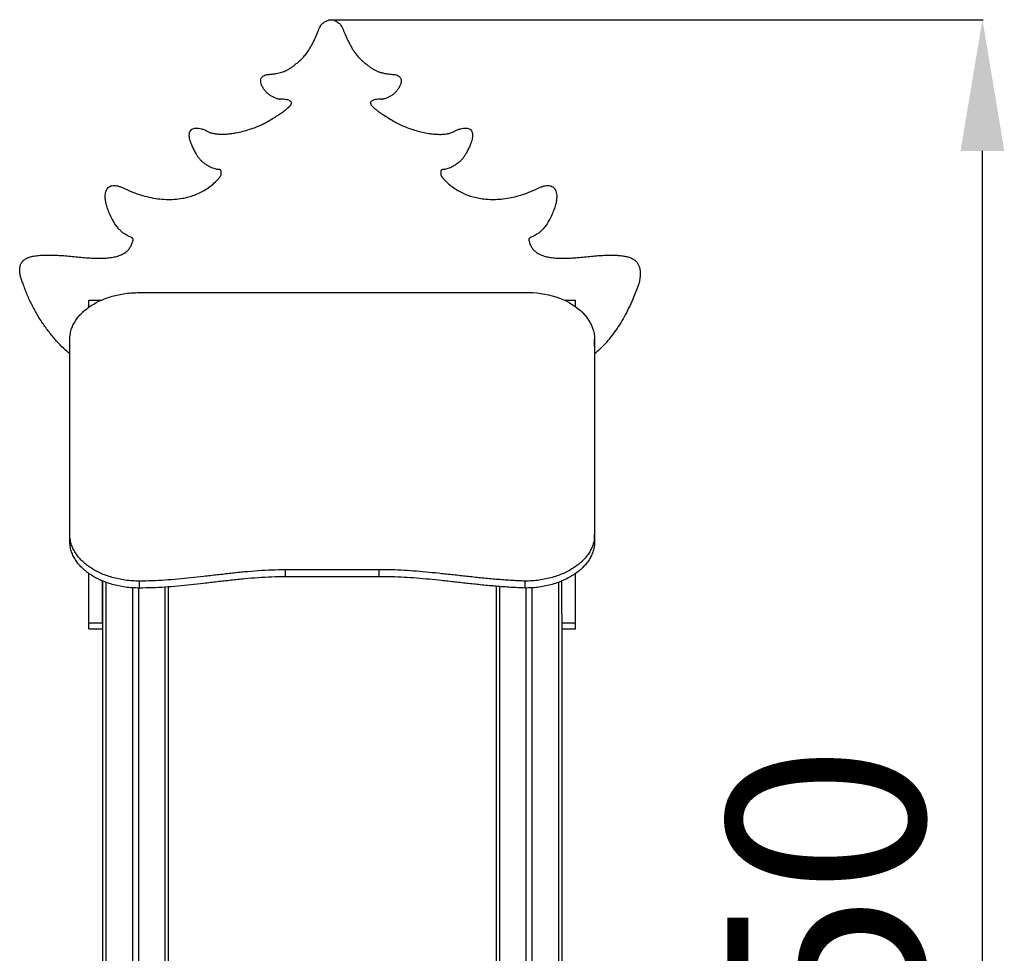
# Model space of a CAD drawing. Units: millimetres. Extents: x 340578 to 346860, y 68797 to 79074.
# Drawn here: x 344913 to 346415, y 77651 to 79074 of the extents above; entities that cross this region are included whole.
import ezdxf

# ---------------------------------------------------------------- set-up
doc = ezdxf.new("R2010")
doc.units = ezdxf.units.MM
doc.header["$PDSIZE"] = -1
doc.layers.add('размер', color=92, linetype='Continuous', lineweight=15)
doc.dimstyles.new('Размер М1.1', dxfattribs={"dimtxt": 300, "dimasz": 200, "dimexe": 1, "dimexo": 1, "dimgap": 50, "dimtad": 1, "dimdec": 0, "dimzin": 0, "dimtxsty": 'Standard', "dimcen": 2.5, "dimazin": 0, "dimtfac": 1, "dimtmove": 0, "dimatfit": 3, "dimfxl": 1, "dimtzin": 0, "dimarcsym": 0})

# ---------------------------------------------------------------- blocks, each defined once
blk = doc.blocks.new('*D5')
at = {"layer": 'Defpoints', "color": 0, "transparency": 16777216}
for p in [(345387.9, 79074.1), (346381.3, 79074.1), (346029.6, 75954.3)]:
    blk.add_point(p, dxfattribs=at)
at = {"layer": 'размер', "color": 0, "lineweight": -2, "transparency": 16777216}
for p, q in [((345388.9, 79074.1), (346382.3, 79074.1)), ((346381.3, 76154.3), (346381.3, 78874.1)), ((346030.6, 75954.3), (346382.3, 75954.3))]:
    blk.add_line(p, q, dxfattribs=at)
at = {"layer": 'размер', "color": 0, "transparency": 16777216}
for points in [[(346347.9, 78874.1), (346414.6, 78874.1), (346381.3, 79074.1)], [(346347.9, 76154.3), (346414.6, 76154.3), (346381.3, 75954.3)]]:
    blk.add_solid(points, dxfattribs=at)
at = {"layer": 'размер', "color": 0, "transparency": 16777216, "insert": (346181.3, 77514.2), "char_height": 300, "attachment_point": 5, "rotation": 90}
blk.add_mtext('3050', dxfattribs=at)

msp = doc.modelspace()

# ---------------------------------------------------------------- linework, layer by layer
for p, q in [((345095.8, 78658), (345683.9, 78658)), ((345018.9, 78635.7), (345018.9, 78646.4)), ((345018.9, 78646.4), (345038, 78646.4)), ((345743.8, 78646.4), (345760.8, 78646.4)), ((345760.8, 78636.6), (345760.8, 78646.4)), ((344989.7, 78289), (344989.7, 78587.1)), ((344989.7, 78576.5), (344989.7, 78587.1)), ((345790, 78587.1), (345790, 78289)), ((345790, 78576.5), (345790, 78587.1)), ((344989.7, 78278.5), (344989.7, 78576.5)), ((345790, 78576.5), (345790, 78278.5)), ((344989.7, 78278.5), (344989.7, 78289)), ((344990.1, 78275.9), (344989.7, 78280)), ((345790, 78280), (345789.6, 78275.8)), ((345790, 78278.5), (345790, 78289)), ((345461.2, 78235.3), (345318.5, 78235.3)), ((345318.5, 78224.7), (345318.5, 78235.3)), ((345461.2, 78224.7), (345461.2, 78235.3)), ((345018.9, 78154.3), (345018.9, 78229.8)), ((345039.8, 78154.3), (345039.8, 78218.3)), ((345039.8, 78218.3), (345039.8, 77487.1)), ((345095.8, 78207.5), (345095.8, 78218.1)), ((345461.2, 78224.7), (345318.5, 78224.7)), ((345683.9, 78207.5), (345683.9, 78218.1)), ((345739.8, 78167.9), (345739.8, 78218.3)), ((345760.8, 78154.3), (345760.8, 78229.8)), ((345044.9, 78216.3), (345044.9, 77483.4)), ((345085.3, 78207.9), (345085.3, 77469.3)), ((345094.4, 78207.5), (345094.4, 77469.3)), ((345134.8, 78208.9), (345134.8, 77459.1)), ((345139.9, 78209.3), (345139.9, 76855.3)), ((345639.9, 78210.2), (345639.9, 76855.3)), ((345644.8, 78209.8), (345644.8, 76855.2)), ((345685.3, 78207.5), (345685.3, 76982.1)), ((345694.4, 78207.9), (345694.4, 76899.9)), ((345734.9, 78216.3), (345734.9, 76007.3)), ((345739.8, 78167.9), (345739.8, 77379.1)), ((345018.9, 78154.3), (345039.8, 78154.3)), ((345018.9, 78145.2), (345039.8, 78145.2)), ((345739.8, 78154.3), (345760.8, 78154.3)), ((345739.8, 78145.2), (345760.8, 78145.2))]:
    msp.add_line(p, q)
at = {"flags": 128}
msp.add_lwpolyline([(345683.9, 78658), (345689.9, 78658.1), (345695.9, 78657.9), (345701.9, 78657.5), (345707.9, 78656.8), (345713.8, 78655.8), (345719.5, 78654.6), (345725.2, 78653.2), (345730.8, 78651.6), (345736.2, 78649.7), (345741.4, 78647.5), (345746.4, 78645.2), (345751.3, 78642.7), (345755.9, 78639.9), (345760.3, 78637), (345764.4, 78633.9), (345768.3, 78630.6), (345771.9, 78627.2), (345775.1, 78623.6), (345778.1, 78619.9), (345780.8, 78616), (345783.1, 78612.1), (345785.1, 78608.1), (345786.8, 78604), (345788.1, 78599.8), (345789.1, 78595.6), (345789.7, 78591.3), (345790, 78587.1)], dxfattribs=at)
for points, knots in [([(345371.3, 79063.4), (345371.6, 79064), (345372.3, 79065.4), (345374, 79067.1), (345376, 79069), (345378.4, 79070.8), (345381.3, 79072.4), (345384.5, 79073.8), (345386.8, 79074), (345387.9, 79074.1)], [0, 0, 0, 0, 0.090989, 0.225506, 0.352903, 0.491964, 0.664027, 0.834973, 1, 1, 1, 1]), ([(345387.9, 79074.1), (345389, 79074), (345391.2, 79073.8), (345394.3, 79072.6), (345397.2, 79070.9), (345399.7, 79069.1), (345401.7, 79067.3), (345403.1, 79065.7), (345404.1, 79064.5), (345404.4, 79063.8), (345404.6, 79063.4)], [0, 0, 0, 0, 0.157373, 0.320247, 0.484727, 0.643458, 0.77119, 0.880665, 0.949485, 1, 1, 1, 1]), ([(345336.2, 79008), (345338.2, 79009.7), (345342, 79012.9), (345347.2, 79018.3), (345352, 79024.4), (345355.9, 79030.5), (345359.2, 79036.5), (345362, 79042.1), (345365, 79048.5), (345368.1, 79055.7), (345370.2, 79060.8), (345371.3, 79063.4)], [0, 0, 0, 0, 0.114803, 0.225897, 0.340196, 0.464814, 0.551591, 0.646891, 0.752343, 0.86953, 1, 1, 1, 1]), ([(345404.6, 79063.4), (345405.7, 79060.6), (345407.9, 79055.3), (345411.2, 79047.7), (345414.3, 79041.1), (345417.4, 79035.2), (345420.3, 79030), (345423.9, 79024.5), (345428.2, 79018.9), (345433.6, 79013.1), (345437.6, 79009.8), (345439.7, 79008)], [0, 0, 0, 0, 0.13794, 0.261039, 0.371152, 0.470172, 0.560057, 0.642823, 0.763484, 0.879888, 1, 1, 1, 1]), ([(345292.3, 78990.6), (345294.4, 78990.8), (345298.4, 78991.1), (345303.8, 78991.9), (345308.6, 78992.8), (345312.8, 78993.8), (345316.6, 78995.1), (345320.2, 78996.7), (345323.9, 78998.8), (345327.8, 79001.4), (345331.9, 79004.6), (345334.7, 79006.8), (345336.2, 79008)], [0, 0, 0, 0, 0.130698, 0.244129, 0.34343, 0.431849, 0.512804, 0.589801, 0.680195, 0.77541, 0.880456, 1, 1, 1, 1]), ([(345439.7, 79008), (345441.2, 79006.8), (345444, 79004.5), (345448.2, 79001.3), (345452.1, 78998.7), (345456.1, 78996.5), (345460.3, 78994.7), (345465, 78993.3), (345470.3, 78992.2), (345476.6, 78991.2), (345481.1, 78990.8), (345483.5, 78990.6)], [0, 0, 0, 0, 0.121582, 0.228224, 0.324838, 0.416766, 0.509784, 0.608075, 0.718953, 0.847868, 1, 1, 1, 1]), ([(345300.6, 78955.7), (345299.2, 78956.4), (345296.2, 78957.8), (345292.1, 78961), (345288.4, 78964.6), (345285.1, 78968.7), (345282.7, 78973), (345281.2, 78976.9), (345280.7, 78980.1), (345280.8, 78982.8), (345281.6, 78985.2), (345283.2, 78987.2), (345285.5, 78988.9), (345288.7, 78990.1), (345291, 78990.4), (345292.3, 78990.6)], [0, 0, 0, 0, 0.095943, 0.198399, 0.303824, 0.408149, 0.507348, 0.598096, 0.653121, 0.704121, 0.752771, 0.802276, 0.857023, 0.921591, 1, 1, 1, 1]), ([(345483.5, 78990.6), (345484.8, 78990.4), (345487.2, 78990.1), (345490.3, 78988.9), (345492.7, 78987.2), (345494.2, 78985.2), (345495, 78982.8), (345495.2, 78980.1), (345494.7, 78976.9), (345493.2, 78973), (345490.7, 78968.7), (345487.5, 78964.6), (345483.8, 78961), (345479.7, 78957.8), (345476.7, 78956.4), (345475.2, 78955.7)], [0, 0, 0, 0, 0.078411, 0.142982, 0.197731, 0.247238, 0.295886, 0.346885, 0.401907, 0.492652, 0.591847, 0.696171, 0.801599, 0.904055, 1, 1, 1, 1]), ([(345292.5, 78919.5), (345295.3, 78921.2), (345300.5, 78924.3), (345307.7, 78928.9), (345313.8, 78932.9), (345318.7, 78936.5), (345322.4, 78939.5), (345324.9, 78941.9), (345326.5, 78943.9), (345327.4, 78945.5), (345327.7, 78946.9), (345327.6, 78948.1), (345326.9, 78949.2), (345325.6, 78950.3), (345323.4, 78951.3), (345320.4, 78952.1), (345316.9, 78952.7), (345314.5, 78952.9), (345313.2, 78953)], [0, 0, 0, 0, 0.155953, 0.293115, 0.411491, 0.51116, 0.58358, 0.642058, 0.678739, 0.708116, 0.728806, 0.747193, 0.765939, 0.787606, 0.828947, 0.883701, 0.937081, 1, 1, 1, 1]), ([(345313.2, 78953), (345312.9, 78953.1), (345312.5, 78953.2), (345311.8, 78953.1), (345311.4, 78952.8), (345311, 78952.7), (345310.7, 78952.6), (345310.1, 78952.6), (345309.2, 78952.8), (345307.8, 78953.1), (345305.9, 78953.7), (345303.5, 78954.6), (345301.6, 78955.3), (345300.6, 78955.7)], [0, 0, 0, 0, 0.061563, 0.099357, 0.150988, 0.170085, 0.194228, 0.226977, 0.300327, 0.413637, 0.557451, 0.75022, 1, 1, 1, 1]), ([(345462.7, 78953), (345461.1, 78952.9), (345458.1, 78952.6), (345454.5, 78951.9), (345451.8, 78951), (345450.1, 78950.2), (345448.9, 78949.2), (345448.3, 78948.1), (345448.2, 78946.9), (345448.5, 78945.4), (345449.5, 78943.7), (345451.1, 78941.8), (345453.6, 78939.4), (345456.9, 78936.7), (345461.6, 78933.3), (345467.6, 78929.2), (345475.1, 78924.5), (345480.5, 78921.2), (345483.3, 78919.5)], [0, 0, 0, 0, 0.078396, 0.141492, 0.180959, 0.212413, 0.234081, 0.252823, 0.27121, 0.291898, 0.323912, 0.364539, 0.414734, 0.486786, 0.573135, 0.694807, 0.83709, 1, 1, 1, 1]), ([(345475.2, 78955.7), (345474.2, 78955.3), (345472.4, 78954.6), (345470, 78953.7), (345468.1, 78953.1), (345466.7, 78952.8), (345465.7, 78952.6), (345465.2, 78952.6), (345464.8, 78952.7), (345464.5, 78952.8), (345464.1, 78953.1), (345463.4, 78953.2), (345462.9, 78953.1), (345462.7, 78953)], [0, 0, 0, 0, 0.249775, 0.442548, 0.586333, 0.699627, 0.772961, 0.805693, 0.829837, 0.848921, 0.900566, 0.938378, 1, 1, 1, 1]), ([(345176.2, 78882), (345175.5, 78883.6), (345174.2, 78886.5), (345172.8, 78890.8), (345172, 78894.7), (345171.8, 78898.4), (345172.2, 78901.8), (345173.6, 78904.9), (345175.8, 78907.2), (345178.8, 78908.5), (345182.3, 78909), (345186.3, 78908.8), (345190.7, 78907.8), (345195.5, 78906.1), (345198.6, 78904.5), (345200.3, 78903.6)], [0, 0, 0, 0, 0.098183, 0.183723, 0.257699, 0.321401, 0.393097, 0.454367, 0.511452, 0.570623, 0.636507, 0.711681, 0.797246, 0.89343, 1, 1, 1, 1]), ([(345242.6, 78901.4), (345246.3, 78902.2), (345253.5, 78903.7), (345263.8, 78906.8), (345272.7, 78909.9), (345280.3, 78913.1), (345286.7, 78916.1), (345290.6, 78918.4), (345292.5, 78919.5)], [0, 0, 0, 0, 0.21145, 0.413156, 0.603662, 0.744532, 0.876866, 1, 1, 1, 1]), ([(345483.3, 78919.5), (345485.8, 78918.1), (345491, 78915.2), (345499.4, 78911.4), (345508.4, 78907.9), (345517.8, 78904.9), (345527.5, 78902.4), (345536.4, 78900.7), (345544.6, 78899.7), (345551.7, 78899.2), (345558.5, 78899.3), (345564.8, 78900), (345570.5, 78901.3), (345573.9, 78902.9), (345575.6, 78903.6)], [0, 0, 0, 0, 0.088727, 0.184607, 0.285453, 0.389012, 0.493037, 0.595327, 0.673119, 0.747616, 0.818006, 0.883664, 0.944274, 1, 1, 1, 1]), ([(345575.6, 78903.6), (345577.2, 78904.5), (345580.4, 78906.1), (345585.2, 78907.8), (345589.6, 78908.8), (345593.6, 78909), (345597.1, 78908.5), (345600, 78907.2), (345602.3, 78904.9), (345603.7, 78901.8), (345604.1, 78898.4), (345603.8, 78894.7), (345603, 78890.8), (345601.7, 78886.5), (345600.4, 78883.6), (345599.7, 78882)], [0, 0, 0, 0, 0.106572, 0.202759, 0.288322, 0.3635, 0.429382, 0.488551, 0.545636, 0.606903, 0.678596, 0.742299, 0.816275, 0.901816, 1, 1, 1, 1]), ([(345200.3, 78903.6), (345201.7, 78903), (345204.6, 78901.6), (345209.4, 78900.5), (345214.9, 78899.7), (345221, 78899.4), (345227.7, 78899.6), (345235, 78900.3), (345240, 78901), (345242.6, 78901.4)], [0, 0, 0, 0, 0.104941, 0.220507, 0.347769, 0.487076, 0.645768, 0.817002, 1, 1, 1, 1]), ([(345201.4, 78850.8), (345199.6, 78851.8), (345196.4, 78853.8), (345192, 78857.2), (345188.3, 78861), (345185, 78865.2), (345182, 78870.1), (345179, 78875.8), (345177.2, 78879.8), (345176.2, 78882)], [0, 0, 0, 0, 0.146962, 0.280029, 0.406195, 0.5325, 0.672164, 0.826007, 1, 1, 1, 1]), ([(345599.7, 78882), (345598.8, 78879.9), (345597, 78876), (345594.2, 78870.6), (345591.3, 78865.8), (345588, 78861.5), (345584.3, 78857.5), (345579.7, 78853.9), (345576.3, 78851.8), (345574.5, 78850.8)], [0, 0, 0, 0, 0.1665628, 0.3145312, 0.4490524, 0.5759279, 0.707762, 0.8464364, 1, 1, 1, 1]), ([(345220.2, 78844.1), (345220.1, 78844.2), (345220, 78844.5), (345219.7, 78844.9), (345219.2, 78845.2), (345218.4, 78845.4), (345217.1, 78845.5), (345215.2, 78845.7), (345212.6, 78846.1), (345209.5, 78847), (345205.6, 78848.5), (345202.9, 78849.9), (345201.4, 78850.8)], [0, 0, 0, 0, 0.025585, 0.048218, 0.071501, 0.098212, 0.167568, 0.262537, 0.387105, 0.54657, 0.748016, 1, 1, 1, 1]), ([(345574.5, 78850.8), (345573, 78849.9), (345570.3, 78848.5), (345566.4, 78847), (345563.2, 78846.1), (345560.7, 78845.7), (345558.7, 78845.5), (345557.4, 78845.4), (345556.6, 78845.2), (345556.2, 78844.9), (345555.9, 78844.5), (345555.8, 78844.2), (345555.7, 78844.1)], [0, 0, 0, 0, 0.251997, 0.453438, 0.612886, 0.73745, 0.832404, 0.901758, 0.928479, 0.951765, 0.974405, 1, 1, 1, 1]), ([(345071, 78817.6), (345075.4, 78815.5), (345084, 78811.5), (345097.2, 78806.9), (345110.4, 78803.3), (345123.5, 78801), (345136.4, 78799.9), (345149.1, 78800.1), (345160.6, 78801.4), (345170.8, 78803.7), (345179.8, 78806.6), (345188.5, 78810.3), (345196.8, 78814.9), (345204.6, 78820.4), (345212, 78826.7), (345216.4, 78831.5), (345218.6, 78834)], [0, 0, 0, 0, 0.089788, 0.177307, 0.262539, 0.345514, 0.426326, 0.505143, 0.582239, 0.641868, 0.700922, 0.759702, 0.818567, 0.877925, 0.938238, 1, 1, 1, 1]), ([(345218.6, 78834), (345219, 78834.5), (345219.8, 78835.7), (345220.4, 78837.7), (345220.6, 78839.8), (345220.6, 78842), (345220.3, 78843.4), (345220.2, 78844.1)], [0, 0, 0, 0, 0.194276, 0.392233, 0.590208, 0.81104, 1, 1, 1, 1]), ([(345555.7, 78844.1), (345555.5, 78843.2), (345555.2, 78841.4), (345555.3, 78838.6), (345555.9, 78836), (345556.9, 78834.6), (345557.3, 78834)], [0, 0, 0, 0, 0.246969, 0.536726, 0.770724, 1, 1, 1, 1]), ([(345557.3, 78834), (345559.5, 78831.5), (345563.9, 78826.7), (345571.2, 78820.4), (345579, 78814.9), (345587.3, 78810.3), (345595.9, 78806.6), (345604.8, 78803.8), (345614, 78801.7), (345623.4, 78800.4), (345633.6, 78799.9), (345644.8, 78800.2), (345656.7, 78801.7), (345668.7, 78804.1), (345680.8, 78807.6), (345693, 78812), (345700.9, 78815.7), (345704.8, 78817.6)], [0, 0, 0, 0, 0.061628, 0.12181, 0.181042, 0.239778, 0.298427, 0.356289, 0.414697, 0.473883, 0.534038, 0.607099, 0.681906, 0.758564, 0.837127, 0.917611, 1, 1, 1, 1]), ([(345055.6, 78767.8), (345054.1, 78770.6), (345051.2, 78776.1), (345047.9, 78784.1), (345045.5, 78791.5), (345044.1, 78798.2), (345043.6, 78803.9), (345043.9, 78808.6), (345044.8, 78812.4), (345046.2, 78815.6), (345048.3, 78818.2), (345051, 78820.1), (345054.1, 78821.1), (345057.8, 78821.4), (345061.9, 78820.9), (345066.4, 78819.7), (345069.4, 78818.3), (345071, 78817.6)], [0, 0, 0, 0, 0.124542, 0.23651, 0.336204, 0.424025, 0.500567, 0.556422, 0.605931, 0.650355, 0.691503, 0.731723, 0.77363, 0.819669, 0.87182, 0.931564, 1, 1, 1, 1]), ([(345704.8, 78817.6), (345706.5, 78818.3), (345709.5, 78819.7), (345714, 78820.9), (345718.1, 78821.4), (345721.7, 78821.1), (345724.9, 78820.1), (345727.6, 78818.2), (345729.6, 78815.6), (345731.1, 78812.4), (345732, 78808.6), (345732.3, 78803.9), (345731.8, 78798.2), (345730.4, 78791.5), (345728, 78784.1), (345724.6, 78776.1), (345721.8, 78770.6), (345720.3, 78767.8)], [0, 0, 0, 0, 0.068436, 0.128181, 0.180333, 0.226371, 0.268282, 0.308503, 0.349649, 0.394073, 0.443583, 0.499436, 0.575978, 0.663797, 0.76349, 0.875458, 1, 1, 1, 1]), ([(345086.2, 78738.1), (345086.2, 78738.5), (345086.3, 78739.3), (345085.9, 78740.3), (345085.1, 78741.1), (345083.5, 78742.1), (345080.8, 78743.4), (345077.3, 78745), (345073.8, 78747), (345070.4, 78749.4), (345066.8, 78752.6), (345063, 78756.6), (345059.1, 78761.7), (345056.8, 78765.7), (345055.6, 78767.8)], [0, 0, 0, 0, 0.026161, 0.049067, 0.073526, 0.102587, 0.178589, 0.279679, 0.361451, 0.455733, 0.564149, 0.689007, 0.833186, 1, 1, 1, 1]), ([(345720.3, 78767.8), (345719, 78765.7), (345716.7, 78761.7), (345712.9, 78756.6), (345709.1, 78752.6), (345705.5, 78749.4), (345702.1, 78747), (345698.5, 78745), (345695.1, 78743.4), (345692.3, 78742.1), (345690.7, 78741.1), (345689.9, 78740.3), (345689.5, 78739.3), (345689.6, 78738.5), (345689.7, 78738.1)], [0, 0, 0, 0, 0.166807, 0.310979, 0.435829, 0.544242, 0.638514, 0.720289, 0.821377, 0.897388, 0.926458, 0.950925, 0.973837, 1, 1, 1, 1]), ([(344966.7, 78715), (344969.7, 78714.9), (344976, 78714.7), (344985.8, 78713.9), (344996.1, 78712.9), (345006.7, 78711.9), (345017.4, 78711), (345028.1, 78710.4), (345038, 78710.3), (345047.1, 78710.7), (345055.3, 78711.8), (345062.9, 78713.5), (345069.3, 78716), (345074.6, 78719.1), (345078.8, 78722.7), (345082.2, 78727.1), (345084.8, 78732.3), (345085.7, 78736.1), (345086.2, 78738.1)], [0, 0, 0, 0, 0.068928, 0.143495, 0.222124, 0.303174, 0.384997, 0.465995, 0.544672, 0.610588, 0.673058, 0.731709, 0.786644, 0.82846, 0.86926, 0.910325, 0.953297, 1, 1, 1, 1]), ([(345689.7, 78738.1), (345690.2, 78736.1), (345691.1, 78732.3), (345693.7, 78727.1), (345697.1, 78722.7), (345701.3, 78719.1), (345706.5, 78716), (345713, 78713.5), (345720.5, 78711.8), (345728.7, 78710.7), (345737.9, 78710.3), (345747.8, 78710.4), (345758.5, 78711), (345769.2, 78711.9), (345779.8, 78712.9), (345790.1, 78713.9), (345799.8, 78714.7), (345806.2, 78714.9), (345809.2, 78715)], [0, 0, 0, 0, 0.046706, 0.089681, 0.130747, 0.171549, 0.213364, 0.268303, 0.326955, 0.389424, 0.45534, 0.534017, 0.615013, 0.696834, 0.777883, 0.85651, 0.931074, 1, 1, 1, 1]), ([(344918.5, 78671.3), (344917.7, 78673.5), (344916.1, 78677.5), (344914.4, 78683.3), (344913.5, 78688.5), (344913.2, 78693.1), (344913.7, 78697.5), (344914.9, 78701.6), (344917.2, 78705.3), (344920.3, 78708.2), (344924, 78710.5), (344928.2, 78712.2), (344933.8, 78713.6), (344940.8, 78714.6), (344949.2, 78715.1), (344957.9, 78715.1), (344963.7, 78715), (344966.7, 78715)], [0, 0, 0, 0, 0.079042, 0.148085, 0.208236, 0.260757, 0.307087, 0.358742, 0.406654, 0.45398, 0.50308, 0.555331, 0.611259, 0.701761, 0.798609, 0.899085, 1, 1, 1, 1]), ([(345809.2, 78715), (345811.8, 78715), (345816.8, 78715.1), (345824.1, 78714.9), (345831.1, 78714.3), (345837.6, 78713.3), (345843.5, 78711.6), (345848.4, 78709.4), (345852.1, 78706.7), (345854.9, 78703.7), (345857.2, 78700), (345858.7, 78695.7), (345859.5, 78690.7), (345859.6, 78684.9), (345858.9, 78678.4), (345857.9, 78673.8), (345857.4, 78671.3)], [0, 0, 0, 0, 0.0933345, 0.1834349, 0.2690801, 0.3493573, 0.4238922, 0.493224, 0.5429405, 0.5922379, 0.643097, 0.69784, 0.758837, 0.8282807, 0.9081073, 1, 1, 1, 1]), ([(344989.7, 78564.4), (344986.6, 78567.2), (344979.6, 78573.3), (344969.4, 78584), (344959.1, 78596.3), (344949.3, 78609.6), (344940.2, 78623.8), (344932, 78638.8), (344924.6, 78654.6), (344920.5, 78665.7), (344918.5, 78671.3)], [0, 0, 0, 0, 0.09627, 0.215724, 0.339517, 0.467207, 0.59603, 0.727915, 0.862623, 1, 1, 1, 1]), ([(345857.4, 78671.3), (345855.4, 78666), (345851.7, 78655.8), (345845.3, 78641.1), (345838.7, 78627.5), (345831.7, 78615), (345824.4, 78603.5), (345816.4, 78592.3), (345807.6, 78581.6), (345798.6, 78572.1), (345792.5, 78566.8), (345790, 78564.5)], [0, 0, 0, 0, 0.1322, 0.25692, 0.374827, 0.486606, 0.592952, 0.694565, 0.809187, 0.919322, 1, 1, 1, 1]), ([(344989.7, 78587.1), (344989.8, 78589.5), (344990.1, 78594.3), (344991.7, 78601.4), (344994.4, 78608.2), (344998, 78614.8), (345002.5, 78621), (345007.8, 78626.8), (345013.8, 78632.2), (345020.6, 78637.2), (345028.1, 78641.7), (345036.2, 78645.8), (345045, 78649.4), (345054.3, 78652.5), (345064.2, 78654.9), (345074.4, 78656.7), (345085, 78657.8), (345092.2, 78657.9), (345095.8, 78658)], [0, 0, 0, 0, 0.063363, 0.125647, 0.1872, 0.24831, 0.309213, 0.36901, 0.428929, 0.489081, 0.549563, 0.611708, 0.674376, 0.73767, 0.801712, 0.86665, 0.93267, 1, 1, 1, 1]), ([(345095.8, 78218.1), (345092.2, 78218.1), (345085, 78218.3), (345074.4, 78219.4), (345064.2, 78221.2), (345054.4, 78223.6), (345045.2, 78226.6), (345036.5, 78230.1), (345028.4, 78234.2), (345021, 78238.7), (345014.1, 78243.7), (345008, 78249.1), (345002.6, 78255), (344998, 78261.3), (344994.4, 78267.8), (344991.8, 78274.7), (344990.1, 78281.8), (344989.8, 78286.6), (344989.7, 78289)], [0, 0, 0, 0, 0.067183, 0.1330627, 0.1978633, 0.261772, 0.3249341, 0.3863618, 0.447284, 0.5077856, 0.5679542, 0.629103, 0.6901207, 0.7511565, 0.8123978, 0.8740828, 0.9365, 1, 1, 1, 1]), ([(345095.8, 78207.5), (345092.2, 78207.6), (345085, 78207.7), (345074.4, 78208.8), (345064.2, 78210.6), (345054.4, 78213), (345045.2, 78216), (345036.5, 78219.6), (345028.4, 78223.6), (345021, 78228.1), (345014.1, 78233.1), (345008, 78238.6), (345002.6, 78244.4), (344998, 78250.7), (344994.4, 78257.3), (344991.8, 78264.1), (344990.1, 78271.2), (344989.8, 78276), (344989.7, 78278.5)], [0, 0, 0, 0, 0.067183, 0.133063, 0.197863, 0.261772, 0.324934, 0.386362, 0.447284, 0.507786, 0.567953, 0.629102, 0.69012, 0.751156, 0.812398, 0.874083, 0.9365, 1, 1, 1, 1]), ([(345790, 78289), (345789.9, 78286.6), (345789.6, 78281.8), (345788, 78274.7), (345785.3, 78267.9), (345781.7, 78261.3), (345777.2, 78255.1), (345771.9, 78249.3), (345765.9, 78243.9), (345759.1, 78238.9), (345751.6, 78234.4), (345743.5, 78230.2), (345734.7, 78226.6), (345725.4, 78223.6), (345715.5, 78221.2), (345705.3, 78219.4), (345694.7, 78218.3), (345687.5, 78218.1), (345683.9, 78218.1)], [0, 0, 0, 0, 0.0633633, 0.1256482, 0.1872012, 0.2483135, 0.3092167, 0.3690133, 0.4289328, 0.4890853, 0.5495671, 0.6117115, 0.6743799, 0.7376741, 0.8017147, 0.8666514, 0.9326716, 1, 1, 1, 1]), ([(345790, 78278.5), (345789.9, 78276), (345789.6, 78271.2), (345788, 78264.1), (345785.3, 78257.3), (345781.7, 78250.7), (345777.2, 78244.6), (345771.9, 78238.7), (345765.9, 78233.3), (345759.1, 78228.4), (345751.6, 78223.8), (345743.5, 78219.7), (345734.7, 78216.1), (345725.4, 78213), (345715.5, 78210.6), (345705.3, 78208.8), (345694.7, 78207.7), (345687.5, 78207.6), (345683.9, 78207.5)], [0, 0, 0, 0, 0.0633633, 0.1256481, 0.1872011, 0.2483133, 0.3092165, 0.369014, 0.4289327, 0.4890852, 0.5495676, 0.6117114, 0.6743797, 0.7376744, 0.8017149, 0.8666516, 0.9326716, 1, 1, 1, 1]), ([(345318.5, 78235.3), (345311.6, 78235.2), (345297.7, 78235), (345276.9, 78233.8), (345256.1, 78232.1), (345235.4, 78229.9), (345214.6, 78227.5), (345194.2, 78225.2), (345174.2, 78222.9), (345154.6, 78221), (345135, 78219.4), (345115.4, 78218.3), (345102.3, 78218.1), (345095.8, 78218.1)], [0, 0, 0, 0, 0.092718, 0.185681, 0.278988, 0.372614, 0.466456, 0.560357, 0.648798, 0.737023, 0.824952, 0.912581, 1, 1, 1, 1]), ([(345683.9, 78218.1), (345676.5, 78218.4), (345661.8, 78219), (345640, 78220.7), (345618.7, 78222.7), (345597.8, 78224.9), (345577.2, 78227.2), (345557.1, 78229.4), (345537.7, 78231.5), (345518.6, 78233.2), (345499.5, 78234.5), (345480.4, 78235.3), (345467.6, 78235.3), (345461.2, 78235.3)], [0, 0, 0, 0, 0.099558, 0.197014, 0.29272, 0.386961, 0.479974, 0.571976, 0.657992, 0.743512, 0.828792, 0.914153, 1, 1, 1, 1]), ([(345318.5, 78224.7), (345311.6, 78224.6), (345297.7, 78224.5), (345276.9, 78223.2), (345256.1, 78221.5), (345235.4, 78219.3), (345214.6, 78217), (345194.2, 78214.6), (345174.2, 78212.4), (345154.6, 78210.4), (345135, 78208.8), (345115.4, 78207.7), (345102.3, 78207.6), (345095.8, 78207.5)], [0, 0, 0, 0, 0.092718, 0.185681, 0.278988, 0.372614, 0.466456, 0.560357, 0.648798, 0.737023, 0.824952, 0.912581, 1, 1, 1, 1]), ([(345683.9, 78207.5), (345676.5, 78207.8), (345661.8, 78208.5), (345640, 78210.1), (345618.7, 78212.1), (345597.8, 78214.3), (345577.2, 78216.6), (345557.1, 78218.9), (345537.7, 78220.9), (345518.6, 78222.6), (345499.5, 78223.9), (345480.4, 78224.7), (345467.6, 78224.7), (345461.2, 78224.7)], [0, 0, 0, 0, 0.099558, 0.197014, 0.29272, 0.386961, 0.479974, 0.571976, 0.657992, 0.743512, 0.828792, 0.914153, 1, 1, 1, 1]), ([(345018.9, 78145.4), (345018.9, 78145.3), (345018.9, 78145.3), (345018.9, 78146.2), (345018.9, 78148), (345018.9, 78150.7), (345018.9, 78153.1), (345018.9, 78154.3)], [0, 0, 0, 0, 0.1157469, 0.3194061, 0.5309186, 0.7562065, 1, 1, 1, 1]), ([(345760.8, 78145.4), (345760.8, 78145.3), (345760.8, 78145.3), (345760.8, 78146.2), (345760.8, 78148), (345760.8, 78150.7), (345760.8, 78153.1), (345760.8, 78154.3)], [0, 0, 0, 0, 0.1157469, 0.3194061, 0.5309186, 0.7562065, 1, 1, 1, 1])]:
    msp.add_open_spline(points, degree=3, knots=knots)

# ---------------------------------------------------------------- dimensions: what is measured, and where the dimension line sits
at = {"layer": 'размер'}
dim = msp.add_linear_dim(base=(346381.3, 79074.1), p1=(346029.6, 75954.3), p2=(345387.9, 79074.1), angle=90, text='3050', dimstyle='Размер М1.1', dxfattribs=at)
dim.commit()
dim.dimension.update_dxf_attribs({"geometry": '*D5', "text_midpoint": (346181.3, 77514.2)})

doc.saveas('drawing.dxf')
